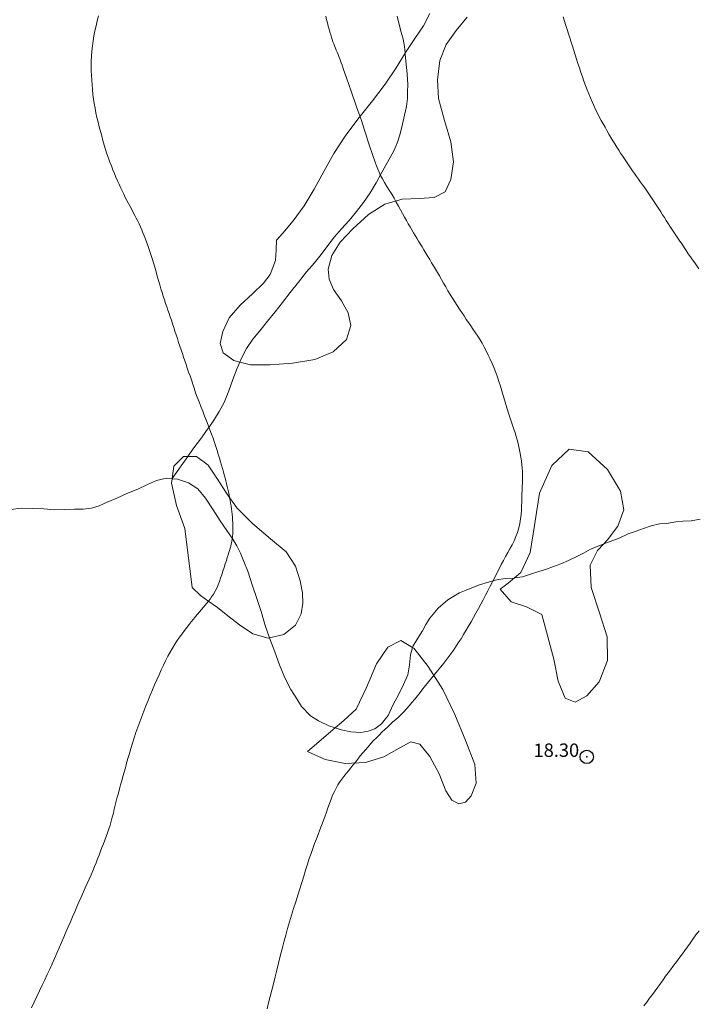
# Model space of a CAD drawing. Extents: x 515651 to 516901, y 1828807 to 1829617.
# Drawn here: x 515914 to 515965, y 1829454 to 1829527 of the extents above; entities that cross this region are included whole.
import ezdxf

# ---------------------------------------------------------------- set-up
doc = ezdxf.new("R2010")
doc.units = 0
doc.header["$MEASUREMENT"] = 0
doc.header["$PDMODE"] = 32
doc.header["$PDSIZE"] = -0.37
doc.linetypes.add('ACAD_ISO02W100', pattern=[15, 12, -3])
for name, color, linetype in [('1TODAS1K', 7, 'Continuous'), ('COTA FOTOGRAMETRICA', 10, 'Continuous'), ('CURVA INTERMEDIA', 17, 'Continuous'), ('CURVA MAESTRA', 17, 'Continuous'), ('HUECO DE VEGETACION', 7, 'Continuous'), ('VEREDA', 7, 'Continuous')]:
    doc.layers.add(name, color=color, linetype=linetype)
doc.styles.add('WMF-Times New Roman0', font='TIMES.TTF')
doc.linetypes.add('ZIGZAG', pattern='A,0.00254,-5.08,[131,ltypeshp.shx,S=5.08,R=0,X=-5.08,Y=0],-10.16,[131,ltypeshp.shx,S=5.08,R=180,X=5.08,Y=0],-5.08', length=20.32254)

msp = doc.modelspace()

# ---------------------------------------------------------------- linework, layer by layer
at = {"layer": 'COTA FOTOGRAMETRICA'}
msp.add_point((515956.794, 1829472.368, 18.303), dxfattribs=at)
at = {"layer": 'CURVA INTERMEDIA', "color": 17, "linetype": 'Continuous', "lineweight": 9}
for points, elevation in [([(515937.298, 1829527.714), (515937.356, 1829527.461), (515937.416, 1829527.216), (515937.479, 1829526.981), (515937.541, 1829526.756), (515937.603, 1829526.542), (515937.663, 1829526.341), (515937.72, 1829526.153), (515937.775, 1829525.978), (515937.829, 1829525.813), (515937.886, 1829525.654), (515937.947, 1829525.497), (515938.012, 1829525.342), (515938.078, 1829525.186), (515938.142, 1829525.028), (515938.206, 1829524.869), (515938.268, 1829524.709), (515938.33, 1829524.549), (515938.391, 1829524.391), (515938.449, 1829524.234), (515938.513, 1829524.056), (515938.626, 1829523.731), (515938.844, 1829523.107), (515939.194, 1829522.109), (515939.598, 1829520.955), (515939.95, 1829519.941), (515940.171, 1829519.287), (515940.288, 1829518.919), (515940.356, 1829518.691), (515940.419, 1829518.48), (515940.486, 1829518.263), (515940.556, 1829518.043), (515940.629, 1829517.822), (515940.703, 1829517.601), (515940.779, 1829517.383), (515940.856, 1829517.17), (515940.934, 1829516.96), (515941.011, 1829516.747), (515941.088, 1829516.529), (515941.172, 1829516.302), (515941.271, 1829516.067), (515941.391, 1829515.819), (515941.531, 1829515.56), (515941.689, 1829515.288), (515941.861, 1829515.005), (515942.04, 1829514.713), (515942.219, 1829514.417), (515942.392, 1829514.12), (515942.557, 1829513.825), (515942.717, 1829513.534), (515942.872, 1829513.251), (515943.024, 1829512.976), (515943.172, 1829512.709), (515943.316, 1829512.453), (515943.457, 1829512.207), (515943.591, 1829511.973), (515943.719, 1829511.751), (515943.843, 1829511.539), (515943.966, 1829511.332), (515944.09, 1829511.128), (515944.217, 1829510.921), (515944.348, 1829510.708), (515944.484, 1829510.484), (515944.624, 1829510.252), (515944.766, 1829510.016), (515944.911, 1829509.777), (515945.057, 1829509.537), (515945.202, 1829509.299), (515945.345, 1829509.06), (515945.489, 1829508.82), (515945.635, 1829508.572), (515945.786, 1829508.314), (515945.941, 1829508.047), (515946.099, 1829507.771), (515946.26, 1829507.491), (515946.424, 1829507.208), (515946.591, 1829506.926), (515946.762, 1829506.648), (515946.934, 1829506.375), (515947.107, 1829506.105), (515947.281, 1829505.839), (515947.453, 1829505.577), (515947.623, 1829505.321), (515947.791, 1829505.069), (515947.959, 1829504.821), (515948.13, 1829504.572), (515948.303, 1829504.32), (515948.477, 1829504.064), (515948.649, 1829503.806), (515948.817, 1829503.545), (515948.978, 1829503.277), (515949.135, 1829502.999), (515949.288, 1829502.707), (515949.437, 1829502.403), (515949.583, 1829502.087), (515949.728, 1829501.762), (515949.868, 1829501.43), (515950, 1829501.093), (515950.122, 1829500.755), (515950.235, 1829500.415), (515950.343, 1829500.074), (515950.449, 1829499.731), (515950.552, 1829499.388), (515950.653, 1829499.049)], 19.002), ([(515955.026, 1829527.682), (515955.121, 1829527.361), (515955.221, 1829527.041), (515955.321, 1829526.723), (515955.423, 1829526.408), (515955.523, 1829526.097), (515955.624, 1829525.786), (515955.725, 1829525.475), (515955.826, 1829525.161), (515955.927, 1829524.842), (515956.029, 1829524.517), (515956.133, 1829524.186), (515956.24, 1829523.853), (515956.35, 1829523.52), (515956.464, 1829523.189), (515956.579, 1829522.863), (515956.697, 1829522.542), (515956.816, 1829522.229), (515956.938, 1829521.922), (515957.063, 1829521.624), (515957.191, 1829521.331), (515957.321, 1829521.043), (515957.453, 1829520.758), (515957.588, 1829520.477), (515957.726, 1829520.205), (515957.869, 1829519.941), (515958.015, 1829519.683), (515958.161, 1829519.428), (515958.306, 1829519.171), (515958.451, 1829518.916), (515958.595, 1829518.663), (515958.741, 1829518.416), (515958.887, 1829518.176), (515959.034, 1829517.943), (515959.18, 1829517.717), (515959.326, 1829517.496), (515959.473, 1829517.276), (515959.623, 1829517.056), (515959.772, 1829516.834), (515959.922, 1829516.614), (515960.069, 1829516.395), (515960.216, 1829516.177), (515960.363, 1829515.962), (515960.511, 1829515.749), (515960.662, 1829515.536), (515960.814, 1829515.324), (515960.969, 1829515.109), (515961.124, 1829514.893), (515961.278, 1829514.675), (515961.432, 1829514.454), (515961.583, 1829514.232), (515961.733, 1829514.007), (515961.881, 1829513.78), (515962.028, 1829513.553), (515962.173, 1829513.328), (515962.319, 1829513.107), (515962.461, 1829512.888), (515962.6, 1829512.672), (515962.734, 1829512.457), (515962.866, 1829512.243), (515963.002, 1829512.026), (515963.145, 1829511.807), (515963.294, 1829511.585), (515963.447, 1829511.36), (515963.603, 1829511.134), (515963.759, 1829510.906), (515963.915, 1829510.676), (515964.07, 1829510.443), (515964.225, 1829510.21), (515964.382, 1829509.976), (515964.542, 1829509.742), (515964.704, 1829509.511), (515964.865, 1829509.284), (515965.024, 1829509.062), (515965.181, 1829508.844)], 18.005), ([(515950.653, 1829499.049), (515950.752, 1829498.714), (515950.851, 1829498.387), (515950.951, 1829498.066), (515951.053, 1829497.754), (515951.156, 1829497.45), (515951.257, 1829497.153), (515951.353, 1829496.864), (515951.443, 1829496.584), (515951.526, 1829496.314), (515951.6, 1829496.053), (515951.667, 1829495.799), (515951.726, 1829495.547), (515951.78, 1829495.293), (515951.828, 1829495.035), (515951.87, 1829494.772), (515951.908, 1829494.504), (515951.94, 1829494.232), (515951.966, 1829493.958), (515951.985, 1829493.685), (515951.997, 1829493.411), (515951.999, 1829493.135), (515951.991, 1829492.853), (515951.976, 1829492.569), (515951.961, 1829492.284), (515951.948, 1829491.997), (515951.939, 1829491.709), (515951.931, 1829491.415), (515951.923, 1829491.114), (515951.91, 1829490.804), (515951.886, 1829490.484), (515951.846, 1829490.153), (515951.788, 1829489.816), (515951.711, 1829489.48), (515951.615, 1829489.15), (515951.499, 1829488.828), (515951.364, 1829488.517), (515951.214, 1829488.219), (515951.053, 1829487.929), (515950.888, 1829487.64), (515950.724, 1829487.345), (515950.562, 1829487.045), (515950.401, 1829486.737), (515950.241, 1829486.422), (515950.08, 1829486.101), (515949.914, 1829485.775), (515949.745, 1829485.447), (515949.572, 1829485.117), (515949.398, 1829484.784), (515949.226, 1829484.45), (515949.053, 1829484.115), (515948.877, 1829483.781), (515948.696, 1829483.448), (515948.512, 1829483.117), (515948.328, 1829482.79), (515948.147, 1829482.466), (515947.966, 1829482.146), (515947.782, 1829481.828), (515947.593, 1829481.512), (515947.397, 1829481.197), (515947.196, 1829480.883), (515946.989, 1829480.572), (515946.776, 1829480.264), (515946.558, 1829479.961), (515946.335, 1829479.665), (515946.108, 1829479.375), (515945.879, 1829479.088), (515945.647, 1829478.803), (515945.416, 1829478.522), (515945.188, 1829478.246), (515944.965, 1829477.975), (515944.748, 1829477.709), (515944.538, 1829477.446), (515944.335, 1829477.184), (515944.136, 1829476.926), (515943.936, 1829476.672), (515943.733, 1829476.426), (515943.527, 1829476.189), (515943.322, 1829475.962), (515943.119, 1829475.747), (515942.918, 1829475.543), (515942.717, 1829475.348), (515942.515, 1829475.16), (515942.313, 1829474.976), (515942.109, 1829474.79), (515941.904, 1829474.599), (515941.697, 1829474.403), (515941.488, 1829474.204), (515941.279, 1829474.001), (515941.069, 1829473.795), (515940.86, 1829473.581), (515940.654, 1829473.358), (515940.451, 1829473.13), (515940.252, 1829472.898), (515940.057, 1829472.667), (515939.866, 1829472.436), (515939.68, 1829472.207), (515939.5, 1829471.98), (515939.324, 1829471.758), (515939.151, 1829471.54), (515938.98, 1829471.328), (515938.813, 1829471.12), (515938.651, 1829470.915), (515938.496, 1829470.71), (515938.348, 1829470.499), (515938.204, 1829470.277), (515938.065, 1829470.038), (515937.931, 1829469.781), (515937.804, 1829469.504), (515937.683, 1829469.208), (515937.567, 1829468.894), (515937.451, 1829468.568), (515937.333, 1829468.233), (515937.212, 1829467.896), (515937.09, 1829467.562), (515936.967, 1829467.233), (515936.842, 1829466.907), (515936.715, 1829466.578), (515936.585, 1829466.241), (515936.454, 1829465.894), (515936.322, 1829465.533), (515936.192, 1829465.157), (515936.06, 1829464.762), (515935.925, 1829464.346), (515935.786, 1829463.907), (515935.642, 1829463.45), (515935.495, 1829462.981), (515935.346, 1829462.505), (515935.195, 1829462.023), (515935.042, 1829461.537), (515934.886, 1829461.046), (515934.73, 1829460.551), (515934.578, 1829460.052), (515934.434, 1829459.551), (515934.295, 1829459.044), (515934.159, 1829458.531), (515934.025, 1829458.011), (515933.892, 1829457.487), (515933.76, 1829456.961), (515933.631, 1829456.438), (515933.502, 1829455.922), (515933.377, 1829455.417), (515933.253, 1829454.927), (515933.132, 1829454.45), (515933.014, 1829453.984), (515932.899, 1829453.527)], 19.002), ([(515965.19, 1829459.375), (515964.953, 1829459.058), (515964.728, 1829458.751), (515964.516, 1829458.455), (515964.315, 1829458.173), (515964.124, 1829457.904), (515963.94, 1829457.648), (515963.762, 1829457.401), (515963.586, 1829457.162), (515963.411, 1829456.928), (515963.233, 1829456.695), (515963.054, 1829456.46), (515962.873, 1829456.219), (515962.691, 1829455.969), (515962.505, 1829455.71), (515962.312, 1829455.443), (515962.112, 1829455.169), (515961.906, 1829454.891), (515961.698, 1829454.608), (515961.491, 1829454.324), (515961.283, 1829454.04), (515961.071, 1829453.758)], 18.005)]:
    msp.add_lwpolyline(points, dxfattribs=dict(at, elevation=elevation))
at = {"layer": 'CURVA MAESTRA', "color": 17, "linetype": 'Continuous', "lineweight": 13, "elevation": 20.003}
msp.add_lwpolyline([(515920.304, 1829527.755), (515920.21, 1829527.387), (515920.121, 1829527.016), (515920.039, 1829526.641), (515919.964, 1829526.261), (515919.9, 1829525.878), (515919.848, 1829525.492), (515919.808, 1829525.108), (515919.778, 1829524.729), (515919.76, 1829524.357), (515919.753, 1829523.994), (515919.757, 1829523.636), (515919.772, 1829523.284), (515919.796, 1829522.934), (515919.824, 1829522.584), (515919.856, 1829522.234), (515919.892, 1829521.884), (515919.935, 1829521.534), (515919.988, 1829521.188), (515920.049, 1829520.842), (515920.117, 1829520.497), (515920.191, 1829520.15), (515920.272, 1829519.804), (515920.357, 1829519.459), (515920.449, 1829519.116), (515920.544, 1829518.774), (515920.641, 1829518.434), (515920.739, 1829518.094), (515920.838, 1829517.76), (515920.941, 1829517.434), (515921.047, 1829517.122), (515921.157, 1829516.821), (515921.269, 1829516.529), (515921.383, 1829516.244), (515921.497, 1829515.965), (515921.612, 1829515.694), (515921.726, 1829515.43), (515921.84, 1829515.171), (515921.955, 1829514.917), (515922.072, 1829514.666), (515922.19, 1829514.419), (515922.31, 1829514.18), (515922.43, 1829513.95), (515922.551, 1829513.726), (515922.67, 1829513.504), (515922.788, 1829513.28), (515922.904, 1829513.057), (515923.018, 1829512.838), (515923.129, 1829512.622), (515923.237, 1829512.41), (515923.339, 1829512.198), (515923.437, 1829511.984), (515923.532, 1829511.764), (515923.627, 1829511.538), (515923.724, 1829511.302), (515923.822, 1829511.054), (515923.92, 1829510.792), (515924.015, 1829510.515), (515924.11, 1829510.224), (515924.206, 1829509.922), (515924.305, 1829509.609), (515924.405, 1829509.289), (515924.505, 1829508.961), (515924.604, 1829508.627), (515924.701, 1829508.294), (515924.795, 1829507.969), (515924.886, 1829507.655), (515924.975, 1829507.355), (515925.061, 1829507.067), (515925.147, 1829506.79), (515925.232, 1829506.523), (515925.318, 1829506.264), (515925.405, 1829506.011), (515925.493, 1829505.761), (515925.582, 1829505.51), (515925.671, 1829505.256), (515925.76, 1829504.996), (515925.848, 1829504.732), (515925.935, 1829504.462), (515926.022, 1829504.187), (515926.11, 1829503.909), (515926.2, 1829503.63), (515926.291, 1829503.35), (515926.385, 1829503.07), (515926.48, 1829502.793), (515926.575, 1829502.517), (515926.668, 1829502.241), (515926.758, 1829501.965), (515926.848, 1829501.688), (515926.942, 1829501.408), (515927.043, 1829501.125), (515927.148, 1829500.836), (515927.253, 1829500.54), (515927.354, 1829500.233), (515927.456, 1829499.916), (515927.565, 1829499.588), (515927.686, 1829499.25), (515927.817, 1829498.905), (515927.954, 1829498.553), (515928.096, 1829498.198), (515928.239, 1829497.843), (515928.378, 1829497.494), (515928.51, 1829497.153), (515928.636, 1829496.82), (515928.753, 1829496.495), (515928.863, 1829496.178), (515928.967, 1829495.868), (515929.067, 1829495.565), (515929.166, 1829495.27), (515929.261, 1829494.983), (515929.35, 1829494.703), (515929.432, 1829494.43), (515929.506, 1829494.167), (515929.576, 1829493.915), (515929.642, 1829493.676), (515929.704, 1829493.447), (515929.763, 1829493.225), (515929.817, 1829493.007), (515929.869, 1829492.793), (515929.918, 1829492.582), (515929.968, 1829492.375), (515930.015, 1829492.169), (515930.06, 1829491.962), (515930.102, 1829491.751), (515930.142, 1829491.538), (515930.18, 1829491.327), (515930.217, 1829491.119), (515930.251, 1829490.913), (515930.28, 1829490.708), (515930.302, 1829490.502), (515930.318, 1829490.294), (515930.33, 1829490.082), (515930.341, 1829489.864), (515930.348, 1829489.646), (515930.351, 1829489.432), (515930.347, 1829489.226), (515930.336, 1829489.028), (515930.318, 1829488.836), (515930.294, 1829488.65), (515930.264, 1829488.469), (515930.227, 1829488.294), (515930.185, 1829488.124), (515930.138, 1829487.958), (515930.091, 1829487.795), (515930.044, 1829487.633), (515929.993, 1829487.46), (515929.933, 1829487.265), (515929.861, 1829487.038), (515929.779, 1829486.787), (515929.693, 1829486.522), (515929.606, 1829486.252), (515929.519, 1829485.983), (515929.431, 1829485.721), (515929.342, 1829485.469), (515929.246, 1829485.226), (515929.139, 1829484.988), (515929.018, 1829484.755), (515928.89, 1829484.534), (515928.762, 1829484.336), (515928.641, 1829484.166), (515928.523, 1829484.015), (515928.404, 1829483.869), (515928.278, 1829483.717), (515928.146, 1829483.557), (515928.008, 1829483.39), (515927.864, 1829483.217), (515927.715, 1829483.037), (515927.561, 1829482.85), (515927.402, 1829482.657), (515927.238, 1829482.457), (515927.07, 1829482.25), (515926.899, 1829482.034), (515926.725, 1829481.808), (515926.548, 1829481.572), (515926.368, 1829481.324), (515926.187, 1829481.063), (515926.008, 1829480.789), (515925.832, 1829480.502), (515925.659, 1829480.201), (515925.489, 1829479.887), (515925.322, 1829479.559), (515925.158, 1829479.219), (515924.993, 1829478.868), (515924.828, 1829478.507), (515924.663, 1829478.136), (515924.497, 1829477.757), (515924.332, 1829477.37), (515924.169, 1829476.978), (515924.007, 1829476.582), (515923.847, 1829476.183), (515923.691, 1829475.784), (515923.537, 1829475.385), (515923.387, 1829474.985), (515923.242, 1829474.585), (515923.102, 1829474.185), (515922.969, 1829473.784), (515922.842, 1829473.385), (515922.723, 1829472.993), (515922.613, 1829472.612), (515922.51, 1829472.243), (515922.41, 1829471.888), (515922.314, 1829471.548), (515922.221, 1829471.221), (515922.13, 1829470.902), (515922.044, 1829470.587), (515921.959, 1829470.277), (515921.875, 1829469.971), (515921.792, 1829469.668), (515921.71, 1829469.368), (515921.632, 1829469.068), (515921.559, 1829468.767), (515921.488, 1829468.465), (515921.415, 1829468.164), (515921.337, 1829467.865), (515921.254, 1829467.568), (515921.168, 1829467.276), (515921.078, 1829466.988), (515920.985, 1829466.705), (515920.887, 1829466.425), (515920.783, 1829466.147), (515920.676, 1829465.869), (515920.566, 1829465.592), (515920.456, 1829465.315), (515920.345, 1829465.035), (515920.234, 1829464.752), (515920.121, 1829464.463), (515920.003, 1829464.167), (515919.879, 1829463.865), (515919.747, 1829463.556), (515919.606, 1829463.239), (515919.46, 1829462.913), (515919.308, 1829462.576), (515919.154, 1829462.232), (515919.001, 1829461.88), (515918.848, 1829461.522), (515918.695, 1829461.158), (515918.538, 1829460.79), (515918.375, 1829460.417), (515918.207, 1829460.04), (515918.038, 1829459.661), (515917.87, 1829459.279), (515917.704, 1829458.894), (515917.537, 1829458.505), (515917.369, 1829458.11), (515917.199, 1829457.711), (515917.025, 1829457.31), (515916.848, 1829456.908), (515916.666, 1829456.506), (515916.479, 1829456.105), (515916.286, 1829455.705), (515916.089, 1829455.302), (515915.892, 1829454.891), (515915.694, 1829454.471), (515915.497, 1829454.042), (515915.299, 1829453.612)], dxfattribs=at)
at = {"layer": 'HUECO DE VEGETACION', "color": 86, "linetype": 'ZIGZAG', "lineweight": 9, "ltscale": 0.05}
for points in [[(515945.056, 1829527.93), (515944.592, 1829527.015), (515943.955, 1829526.048), (515943.254, 1829525.004), (515943.223, 1829524.955), (515942.544, 1829523.87), (515941.718, 1829522.636), (515940.787, 1829521.393), (515939.786, 1829520.142), (515938.791, 1829518.821), (515937.905, 1829517.475), (515937.145, 1829516.123), (515936.416, 1829514.809), (515935.664, 1829513.547), (515934.864, 1829512.422), (515934.079, 1829511.512), (515933.614, 1829510.988), (515933.575, 1829510.273), (515933.527, 1829509.469), (515933.146, 1829508.42), (515932.639, 1829507.767), (515931.825, 1829506.979), (515930.892, 1829506.126), (515930.076, 1829505.177), (515929.586, 1829504.153), (515929.404, 1829503.265), (515929.631, 1829502.557), (515930.431, 1829501.993), (515930.872, 1829501.875), (515931.653, 1829501.665), (515933.127, 1829501.68), (515934.806, 1829501.786), (515936.468, 1829502.068), (515937.853, 1829502.644), (515938.834, 1829503.554), (515939.16, 1829504.616), (515938.964, 1829505.558), (515938.47, 1829506.453), (515937.874, 1829507.303), (515937.535, 1829508.071), (515937.48, 1829508.83), (515937.739, 1829509.85), (515938.357, 1829510.833), (515939.311, 1829511.831), (515940.49, 1829512.902), (515941.714, 1829513.676), (515942.995, 1829514.046), (515944.27, 1829514.096), (515945.401, 1829514.168), (515946.213, 1829514.6), (515946.642, 1829515.512), (515946.836, 1829516.846), (515946.641, 1829518.339), (515946.17, 1829519.93), (515945.712, 1829521.575), (515945.633, 1829522.972), (515945.817, 1829524.411), (515946.289, 1829525.612), (515947.045, 1829526.643), (515947.855, 1829527.662)], [(515958.068, 1829488.29), (515958.35, 1829488.587), (515959.125, 1829489.602), (515959.559, 1829490.835), (515959.32, 1829492.234), (515958.349, 1829493.849), (515956.908, 1829495.17), (515955.469, 1829495.354), (515954.179, 1829494.147), (515953.273, 1829492.07), (515952.879, 1829489.668), (515952.573, 1829487.648), (515951.86, 1829486.158), (515951.383, 1829485.741), (515950.925, 1829485.341), (515950.327, 1829484.893), (515951.145, 1829483.957), (515952.3, 1829483.587), (515953.44, 1829483.001), (515954.324, 1829479.672), (515954.657, 1829478.032), (515955.188, 1829476.749), (515955.926, 1829476.464), (515956.805, 1829476.938), (515957.721, 1829477.967), (515958.334, 1829479.572), (515958.307, 1829481.347), (515957.746, 1829483.143), (515957.124, 1829485.022), (515957.053, 1829486.704), (515957.59, 1829487.786), (515958.068, 1829488.29)], [(515926.975, 1829494.827), (515926.648, 1829494.826), (515925.936, 1829494.083), (515925.818, 1829493.182), (515925.814, 1829493.153), (515925.771, 1829492.823), (515926.124, 1829491.167), (515926.749, 1829489.449), (515927.311, 1829485.022), (515927.919, 1829484.422), (515928.471, 1829484.03), (515929.194, 1829483.53), (515929.982, 1829482.911), (515930.847, 1829482.229), (515931.833, 1829481.575), (515932.985, 1829481.24), (515933.09, 1829481.265), (515934.15, 1829481.511), (515935.025, 1829482.216), (515935.461, 1829483.057), (515935.58, 1829483.868), (515935.561, 1829484.631), (515935.388, 1829485.521), (515935.034, 1829486.625), (515934.328, 1829487.696), (515933.152, 1829488.669), (515931.817, 1829489.805), (515930.656, 1829490.993), (515929.86, 1829492.073), (515929.209, 1829493.131), (515928.506, 1829494.167), (515927.625, 1829494.83), (515926.975, 1829494.827)], [(515943.776, 1829480.546), (515942.904, 1829481.06), (515941.938, 1829480.56), (515941.077, 1829479.323), (515940.337, 1829477.564), (515939.568, 1829475.927), (515938.652, 1829475.093), (515937.997, 1829474.537), (515935.921, 1829472.772), (515937.24, 1829472.168), (515938.744, 1829471.866), (515940.247, 1829471.955), (515941.63, 1829472.371), (515942.778, 1829473.013), (515943.638, 1829473.503), (515944.331, 1829473.32), (515945.059, 1829472.394), (515945.769, 1829471.092), (515946.261, 1829469.841), (515946.718, 1829469.138), (515947.242, 1829468.867), (515947.728, 1829468.985), (515948.146, 1829469.451), (515948.518, 1829470.41), (515948.439, 1829471.807), (515947.759, 1829473.539), (515946.947, 1829475.542), (515946.042, 1829477.394), (515944.937, 1829479.12), (515943.864, 1829480.494), (515943.776, 1829480.546)]]:
    msp.add_lwpolyline(points, dxfattribs=at)
at = {"layer": 'VEREDA', "linetype": 'ACAD_ISO02W100', "lineweight": 0, "ltscale": 0.2, "elevation": 0.99}
for points in [[(515925.799, 1829493.155), (515925.818, 1829493.182), (515926.975, 1829494.827), (515927.345, 1829495.354), (515927.676, 1829495.795), (515927.992, 1829496.216), (515928.339, 1829496.675), (515928.668, 1829497.151), (515928.98, 1829497.607), (515929.317, 1829498.172), (515929.696, 1829498.866), (515930.042, 1829499.717), (515930.334, 1829500.58), (515930.68, 1829501.43), (515930.872, 1829501.875), (515931.001, 1829502.172), (515931.376, 1829502.901), (515931.844, 1829503.585), (515932.371, 1829504.222), (515932.926, 1829504.932), (515933.5, 1829505.626), (515934.055, 1829506.337), (515934.625, 1829507.066), (515935.244, 1829507.854), (515935.847, 1829508.622), (515936.44, 1829509.301), (515936.951, 1829509.918), (515937.438, 1829510.586), (515937.945, 1829511.239), (515938.475, 1829511.84), (515939.04, 1829512.445), (515939.598, 1829513.12), (515940.121, 1829513.792), (515940.602, 1829514.531), (515941.048, 1829515.266), (515941.427, 1829515.96), (515941.777, 1829516.58), (515942.095, 1829517.161), (515942.397, 1829517.723), (515942.645, 1829518.298), (515942.851, 1829518.939), (515943.031, 1829519.667), (515943.182, 1829520.322), (515943.333, 1829520.976), (515943.402, 1829521.569), (515943.406, 1829522.085), (515943.43, 1829522.585), (515943.369, 1829523.415), (515943.279, 1829524.366), (515943.229, 1829524.895), (515943.223, 1829524.955), (515943.175, 1829525.459), (515943.07, 1829526), (515942.931, 1829526.538), (515942.787, 1829527.111), (515942.622, 1829527.735)], [(515925.799, 1829493.155), (515925.398, 1829493.196), (515924.649, 1829493.036), (515923.967, 1829492.723), (515923.235, 1829492.387), (515922.432, 1829492.044), (515921.664, 1829491.705), (515920.963, 1829491.407), (515920.368, 1829491.12), (515919.779, 1829490.957), (515919.164, 1829490.881), (515918.523, 1829490.891), (515917.78, 1829490.856), (515917.017, 1829490.838), (515916.229, 1829490.905), (515915.373, 1829490.931), (515914.517, 1829490.956), (515913.745, 1829490.847)], [(515965.279, 1829490.132), (515964.597, 1829490.014), (515963.979, 1829489.974), (515963.45, 1829489.923), (515962.749, 1829489.821), (515962.236, 1829489.791), (515961.612, 1829489.625), (515961.042, 1829489.446), (515960.476, 1829489.233), (515959.89, 1829489.035), (515959.208, 1829488.721), (515958.264, 1829488.365), (515958.068, 1829488.29), (515957.647, 1829488.129), (515957.084, 1829487.88), (515956.559, 1829487.599), (515956, 1829487.315), (515955.421, 1829487.047), (515954.858, 1829486.798), (515954.307, 1829486.604), (515953.776, 1829486.393), (515953.206, 1829486.215), (515952.601, 1829486.033), (515951.98, 1829485.832), (515951.383, 1829485.741), (515951.349, 1829485.736), (515950.696, 1829485.692), (515950.065, 1829485.597), (515949.527, 1829485.457), (515948.698, 1829485.201), (515947.773, 1829484.829), (515947.293, 1829484.641), (515946.855, 1829484.386), (515946.401, 1829484.112), (515945.695, 1829483.494), (515945.073, 1829482.742), (515944.78, 1829482.269), (515944.507, 1829481.781), (515944.166, 1829481.251), (515943.812, 1829480.667), (515943.776, 1829480.546), (515943.61, 1829479.99), (515943.555, 1829479.255), (515943.414, 1829478.495), (515943.109, 1829477.773), (515942.749, 1829477.064), (515942.326, 1829476.277), (515941.942, 1829475.458), (515941.466, 1829474.844), (515940.968, 1829474.477), (515940.453, 1829474.286), (515939.911, 1829474.181), (515939.158, 1829474.252), (515938.453, 1829474.381), (515937.997, 1829474.537), (515937.516, 1829474.701), (515936.751, 1829475.073), (515936.148, 1829475.442), (515935.478, 1829476.125), (515935.14, 1829476.698), (515934.682, 1829477.401), (515934.227, 1829478.265), (515933.832, 1829479.24), (515933.472, 1829480.22), (515933.113, 1829481.199), (515933.09, 1829481.265), (515932.769, 1829482.198), (515932.458, 1829483.235), (515932.134, 1829484.217), (515931.79, 1829485.216), (515931.485, 1829486.182), (515931.162, 1829486.969), (515930.906, 1829487.603), (515930.641, 1829488.147), (515930.344, 1829488.652), (515929.893, 1829489.285), (515929.397, 1829490.02), (515928.875, 1829490.842), (515928.314, 1829491.695), (515927.731, 1829492.404), (515927.031, 1829492.853), (515926.206, 1829493.113), (515925.814, 1829493.153), (515925.799, 1829493.155)]]:
    msp.add_lwpolyline(points, dxfattribs=at)

# ---------------------------------------------------------------- texts
at = {"layer": '1TODAS1K', "style": 'WMF-Times New Roman0'}
msp.add_text('18.30', height=1, dxfattribs=at).set_placement((515952.819, 1829472.368))

doc.saveas('drawing.dxf')
